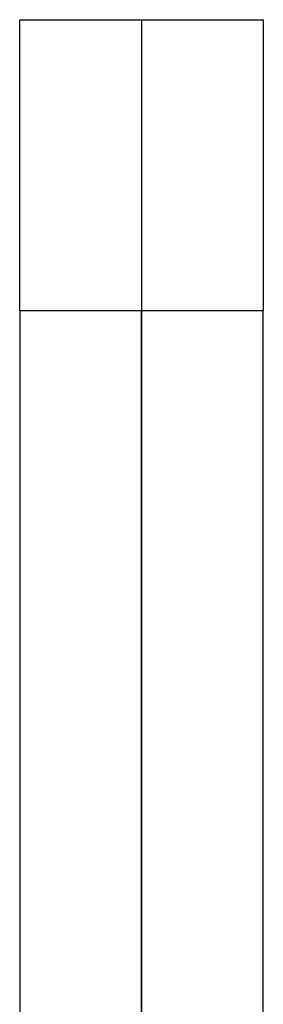
# Model space of a CAD drawing. Units: inches. Extents: x 2 to 655, y 2 to 410.
# Drawn here: x 360 to 360, y 346 to 347 of the extents above; entities that cross this region are included whole.
import ezdxf

# ---------------------------------------------------------------- set-up
doc = ezdxf.new("R2010")
doc.units = ezdxf.units.IN
doc.header["$MEASUREMENT"] = 0

msp = doc.modelspace()

# ---------------------------------------------------------------- linework, layer by layer
at = {"color": 7, "linetype": 'Continuous', "lineweight": 25}
for p, q in [((359.81703, 346.99106), (359.92163, 346.99106)), ((359.81703, 346.74106), (359.81703, 346.99106)), ((359.92163, 346.99106), (359.92163, 346.74106)), ((359.92163, 346.99106), (360.02623, 346.99106)), ((360.02623, 346.99106), (360.02623, 346.74106)), ((359.92163, 346.74106), (359.81703, 346.74106)), ((359.81703, 346.74106), (359.81703, 345.86066)), ((359.92163, 346.74106), (359.92163, 345.86066)), ((359.92163, 344.16138), (359.92163, 346.74106)), ((360.02623, 346.74106), (359.92163, 346.74106)), ((360.02623, 344.16138), (360.02623, 346.74106))]:
    msp.add_line(p, q, dxfattribs=at)

doc.saveas('drawing.dxf')
